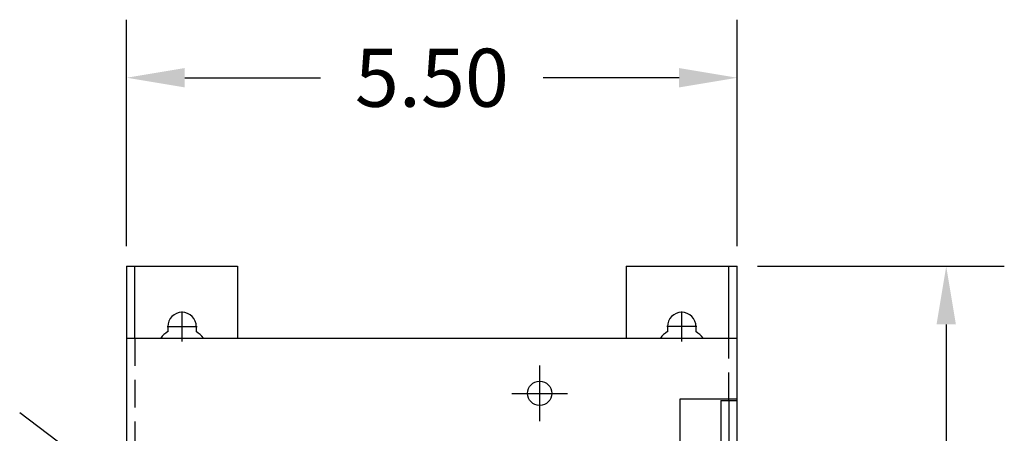
# Model space of a CAD drawing. Units: inches. Extents: x -81.9 to -19.8, y 17.4 to 56.2.
# Drawn here: x -63.6 to -54.7, y 37.2 to 40.9 of the extents above; entities that cross this region are included whole.
import ezdxf

# ---------------------------------------------------------------- set-up
doc = ezdxf.new("R2010")
doc.units = ezdxf.units.IN
doc.header["$MEASUREMENT"] = 0
doc.linetypes.add('CENTER', pattern=[2, 1.25, -0.25, 0.25, -0.25])
doc.linetypes.add('HIDDEN', pattern=[0.375, 0.25, -0.125])
doc.layers.add('BORDER', color=7, linetype='Continuous', lineweight=30)
for name, color, linetype in [('CENTER', 7, 'CENTER'), ('DIMENSION', 7, 'Continuous'), ('HIDDEN', 7, 'HIDDEN'), ('resistor', 7, 'Continuous'), ('TERMINAL', 7, 'Continuous')]:
    doc.layers.add(name, color=color, linetype=linetype)

msp = doc.modelspace()

# ---------------------------------------------------------------- linework, layer by layer
at = {"color": 7}
for p, q in [((-62.5529, 38.0435, -5.5), (-62.5529, 38.6917, -5.5)), ((-57.2009, 38.0435, -5.5), (-57.2009, 38.6917, -5.5)), ((-57.6419, 37.4973, -5.5), (-57.1269, 37.4973, -5.5)), ((-57.2749, 37.4823, -5.5), (-57.2749, 36.4773, -5.5)), ((-57.2749, 37.4823, -5.5), (-57.1269, 37.4823, -5.5)), ((-57.2009, 37.4823, -5.5), (-57.2009, 36.4773, -5.5))]:
    msp.add_line(p, q, dxfattribs=at)
at = {"layer": 'BORDER', "color": 7}
for p, q in [((-62.6269, 38.6917, -5.5), (-62.6269, 29.7935, -5.5)), ((-62.6269, 38.6917, -5.5), (-61.6269, 38.6917, -5.5)), ((-61.6269, 38.6917, -5.5), (-61.6269, 38.0435, -5.5)), ((-58.1269, 38.6917, -5.5), (-57.1269, 38.6917, -5.5)), ((-58.1269, 38.6917, -5.5), (-58.1269, 38.0435, -5.5)), ((-57.1269, 29.7935, -5.5), (-57.1269, 38.6917, -5.5)), ((-62.256, 38.1482, -5.5), (-62.256, 38.1016, -5.5)), ((-61.999, 38.1482, -5.5), (-61.999, 38.1016, -5.5)), ((-57.7549, 38.1482, -5.5), (-57.7549, 38.1016, -5.5)), ((-57.4979, 38.1482, -5.5), (-57.4979, 38.1016, -5.5)), ((-62.6269, 38.0435, -5.5), (-57.1269, 38.0435, -5.5)), ((-57.6419, 36.4623, -5.5), (-57.6419, 37.4973, -5.5))]:
    msp.add_line(p, q, dxfattribs=at)
for centre, radius, start, end in [((-62.1275, 38.1482, -5.5), 0.1285, 0, 180), ((-57.6264, 38.1482, -5.5), 0.1285, 360, 180), ((-62.1275, 37.8996, -5.5), 0.24, 122.37217, 143.17516), ((-62.1275, 37.8996, -5.5), 0.24, 36.82484, 57.62783), ((-57.6264, 37.8996, -5.5), 0.24, 122.37217, 143.17516), ((-57.6264, 37.8996, -5.5), 0.24, 36.82484, 57.62783)]:
    msp.add_arc(centre, radius, start, end, dxfattribs=at)
at = {"layer": 'CENTER', "color": 7}
for p, q in [((-62.1275, 38.0132, -5.5), (-62.1275, 38.2832, -5.5)), ((-57.6264, 38.0132, -5.5), (-57.6264, 38.2832, -5.5)), ((-62.2625, 38.1482, -5.5), (-61.9925, 38.1482, -5.5)), ((-57.4914, 38.1482, -5.5), (-57.7614, 38.1482, -5.5)), ((-58.9061, 37.2961, -5.5), (-58.9061, 37.7961, -5.5)), ((-59.1561, 37.5461, -5.5), (-58.6561, 37.5461, -5.5))]:
    msp.add_line(p, q, dxfattribs=at)
at = {"layer": 'DIMENSION', "color": 7}
for p, q in [((-62.6269, 38.8734), (-62.6269, 40.9146)), ((-57.1269, 38.8734), (-57.1269, 40.9146)), ((-62.1036, 40.3912), (-60.88, 40.3912)), ((-57.6503, 40.3912), (-58.8739, 40.3912)), ((-56.9452, 38.6917), (-54.7205, 38.6917)), ((-55.2438, 38.1683), (-55.2438, 34.7659))]:
    msp.add_line(p, q, dxfattribs=at)
for points in [[(-62.1036, 40.4784), (-62.1036, 40.304), (-62.6269, 40.3912)], [(-57.6503, 40.4784), (-57.6503, 40.304), (-57.1269, 40.3912)], [(-55.331, 38.1683), (-55.1566, 38.1683), (-55.2438, 38.6917)]]:
    msp.add_solid(points, dxfattribs=at)
at = {"layer": 'HIDDEN', "color": 7}
for p, q in [((-62.5529, 38.0435, -5.5), (-62.5529, 30.4188, -5.5)), ((-57.2009, 37.4847, -5.5), (-57.2009, 38.0435, -5.5))]:
    msp.add_line(p, q, dxfattribs=at)
at = {"layer": 'resistor', "color": 7}
msp.add_circle((-58.9061, 37.5461, -5.5), 0.11, dxfattribs=at)
at = {"layer": 'TERMINAL', "color": 7}
msp.add_line((-61.4082, 35.7295), (-63.5902, 37.37), dxfattribs=at)

# ---------------------------------------------------------------- texts
at = {"layer": 'DIMENSION', "color": 7, "insert": (-59.8769, 40.3912), "char_height": 0.52334, "attachment_point": 5}
msp.add_mtext('\\A1;5.50', dxfattribs=at)

doc.saveas('drawing.dxf')
